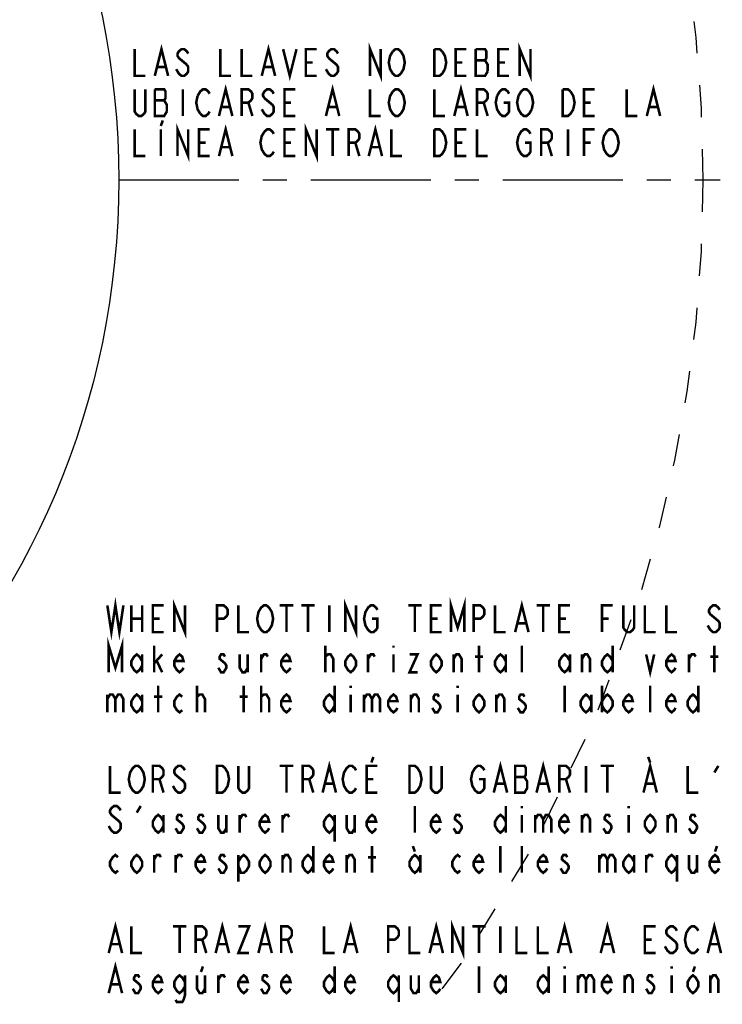
# Model space of a CAD drawing. Extents: x 1.4 to 24.3, y 1.6 to 21.1.
# Drawn here: x 15.6 to 19.7, y 5 to 10.8 of the extents above; entities that cross this region are included whole.
import ezdxf

# ---------------------------------------------------------------- set-up
doc = ezdxf.new("R2010")
doc.units = 0
doc.header["$LTSCALE"] = 1.87
doc.linetypes.add('CENTER', pattern=[0.6, 0.375, -0.075, 0.075, -0.075])
doc.linetypes.add('HIDDEN', pattern=[0.2, 0.1, -0.1])
doc.layers.get('0').update_dxf_attribs({"linetype": 'CONTINUOUS'})
for name, color, linetype in [('___SYMBOL', 7, 'CONTINUOUS'), ('DEFAULT_1', 7, 'CENTER'), ('DEFAULT_2', 8, 'HIDDEN')]:
    doc.layers.add(name, color=color, linetype=linetype)

# ---------------------------------------------------------------- blocks, each defined once
blk = doc.blocks.new('SYMBOL_12_BL1', base_point=(20.168, 6.0602))
at = {"layer": '___SYMBOL', "color": 2, "linetype": 'CONTINUOUS', "const_width": 0.015}
for points in [[(16.082, 7.3363), (16.1055, 7.18), (16.1289, 7.3363), (16.1523, 7.18), (16.1758, 7.3363)], [(16.4727, 7.18), (16.4727, 7.3363), (16.5352, 7.18), (16.5352, 7.3363)], [(17.4727, 7.18), (17.4727, 7.3363), (17.5352, 7.18), (17.5352, 7.3363)], [(18.0898, 7.18), (18.0898, 7.3363), (18.1289, 7.2061), (18.168, 7.3363), (18.168, 7.18)], [(18.4648, 7.18), (18.5039, 7.3363), (18.543, 7.18)], [(16.2227, 7.3363), (16.2227, 7.18)], [(16.2852, 7.3363), (16.2852, 7.18)], [(16.4102, 7.18), (16.3477, 7.18), (16.3477, 7.3363), (16.4102, 7.3363)], [(16.7227, 7.18), (16.7227, 7.3363), (16.7617, 7.3363), (16.7773, 7.3233), (16.7852, 7.3102), (16.7852, 7.2842), (16.7773, 7.2712), (16.7617, 7.2582), (16.7227, 7.2582)], [(16.8477, 7.3363), (16.8477, 7.18), (16.9102, 7.18)], [(17.0352, 7.2061), (17.0273, 7.1931), (17.0117, 7.18), (16.9961, 7.18), (16.9805, 7.1931), (16.9727, 7.2061), (16.9648, 7.2191), (16.957, 7.2582), (16.9648, 7.2972), (16.9727, 7.3102), (16.9805, 7.3233), (16.9961, 7.3363), (17.0117, 7.3363), (17.0273, 7.3233), (17.0352, 7.3102), (17.043, 7.2972), (17.0508, 7.2582), (17.043, 7.2191), (17.0352, 7.2061)], [(17.0898, 7.3363), (17.168, 7.3363)], [(17.1289, 7.3363), (17.1289, 7.18)], [(17.2148, 7.3363), (17.293, 7.3363)], [(17.2539, 7.3363), (17.2539, 7.18)], [(17.3789, 7.3363), (17.3789, 7.18)], [(17.6289, 7.2582), (17.6602, 7.2582), (17.6602, 7.2061), (17.6523, 7.1931), (17.6367, 7.18), (17.6211, 7.18), (17.6055, 7.1931), (17.5977, 7.2061), (17.5898, 7.2191), (17.582, 7.2582), (17.5898, 7.2972), (17.5977, 7.3102), (17.6055, 7.3233), (17.6211, 7.3363), (17.6367, 7.3363), (17.6523, 7.3233), (17.6602, 7.3102)], [(17.8398, 7.3363), (17.918, 7.3363)], [(17.8789, 7.3363), (17.8789, 7.18)], [(18.0352, 7.18), (17.9727, 7.18), (17.9727, 7.3363), (18.0352, 7.3363)], [(18.2227, 7.18), (18.2227, 7.3363), (18.2617, 7.3363), (18.2773, 7.3233), (18.2852, 7.3102), (18.2852, 7.2842), (18.2773, 7.2712), (18.2617, 7.2582), (18.2227, 7.2582)], [(18.3477, 7.3363), (18.3477, 7.18), (18.4102, 7.18)], [(18.5898, 7.3363), (18.668, 7.3363)], [(18.6289, 7.3363), (18.6289, 7.18)], [(18.7852, 7.18), (18.7227, 7.18), (18.7227, 7.3363), (18.7852, 7.3363)], [(18.9727, 7.18), (18.9727, 7.3363), (19.0352, 7.3363)], [(19.1602, 7.3363), (19.1602, 7.2061), (19.1523, 7.1931), (19.1367, 7.18), (19.1211, 7.18), (19.1055, 7.1931), (19.0977, 7.2061), (19.0977, 7.3363)], [(19.2227, 7.3363), (19.2227, 7.18), (19.2852, 7.18)], [(19.3477, 7.3363), (19.3477, 7.18), (19.4102, 7.18)], [(19.6602, 7.3102), (19.6523, 7.3233), (19.6367, 7.3363), (19.6211, 7.3363), (19.6055, 7.3233), (19.5977, 7.3102), (19.5977, 7.2972), (19.6055, 7.2842), (19.6211, 7.2712), (19.6367, 7.2582), (19.6523, 7.2451), (19.6602, 7.2321), (19.6602, 7.2061), (19.6523, 7.1931), (19.6367, 7.18), (19.6211, 7.18), (19.6055, 7.1931), (19.5977, 7.2061), (19.5898, 7.2191)], [(16.2227, 7.2582), (16.2852, 7.2582)], [(16.3477, 7.2582), (16.3867, 7.2582)], [(17.9727, 7.2582), (18.0117, 7.2582)], [(18.7227, 7.2582), (18.7617, 7.2582)], [(18.9727, 7.2582), (19.0117, 7.2582)], [(18.4805, 7.2321), (18.5273, 7.2321)], [(16.0898, 6.9457), (16.0898, 7.1019), (16.1289, 6.9717), (16.168, 7.1019), (16.168, 6.9457)], [(16.3555, 6.9457), (16.3555, 7.1019)], [(17.3555, 6.9457), (17.3555, 7.1019)], [(17.7539, 7.1019), (17.7539, 7.0889)], [(18.2539, 6.9457), (18.2539, 7.1019)], [(18.5039, 6.9457), (18.5039, 7.1019)], [(19.0352, 7.1019), (19.0352, 6.9457)], [(19.6289, 6.9457), (19.6289, 7.1019)], [(16.2852, 6.9847), (16.2695, 6.9587), (16.2539, 6.9457), (16.2383, 6.9587), (16.2227, 6.9847), (16.2227, 7.0108), (16.2383, 7.0368), (16.2539, 7.0498), (16.2695, 7.0368), (16.2852, 7.0108)], [(16.2852, 7.0498), (16.2852, 6.9457)], [(16.3555, 6.9977), (16.4023, 7.0498)], [(16.3711, 7.0108), (16.4023, 6.9457)], [(16.5273, 6.9717), (16.5195, 6.9587), (16.5039, 6.9457), (16.4883, 6.9587), (16.4727, 6.9847), (16.4727, 7.0108), (16.4883, 7.0368), (16.5039, 7.0498), (16.5195, 7.0368), (16.5273, 7.0108), (16.4727, 7.0108)], [(16.7695, 7.0368), (16.7617, 7.0498), (16.7461, 7.0498), (16.7383, 7.0368), (16.7383, 7.0238), (16.7539, 7.0108), (16.7695, 6.9977), (16.7773, 6.9847), (16.7773, 6.9717), (16.7695, 6.9587), (16.7617, 6.9457), (16.7461, 6.9457), (16.7383, 6.9587), (16.7305, 6.9717)], [(16.8555, 7.0498), (16.8555, 6.9717), (16.8711, 6.9457), (16.8867, 6.9457), (16.9023, 6.9717)], [(16.9023, 7.0498), (16.9023, 6.9457)], [(16.9805, 6.9457), (16.9805, 7.0498)], [(16.9805, 7.0238), (16.9961, 7.0498), (17.0117, 7.0498), (17.0195, 7.0368)], [(17.1523, 6.9717), (17.1445, 6.9587), (17.1289, 6.9457), (17.1133, 6.9587), (17.0977, 6.9847), (17.0977, 7.0108), (17.1133, 7.0368), (17.1289, 7.0498), (17.1445, 7.0368), (17.1523, 7.0108), (17.0977, 7.0108)], [(17.3555, 7.0238), (17.3555, 7.0368), (17.3711, 7.0498), (17.3789, 7.0498), (17.3867, 7.0498), (17.4023, 7.0238), (17.4023, 6.9457)], [(17.5352, 6.9847), (17.5195, 6.9587), (17.5039, 6.9457), (17.4883, 6.9587), (17.4727, 6.9847), (17.4727, 7.0108), (17.4883, 7.0368), (17.5039, 7.0498), (17.5195, 7.0368), (17.5352, 7.0108), (17.5352, 6.9847)], [(17.6055, 6.9457), (17.6055, 7.0498)], [(17.6055, 7.0238), (17.6211, 7.0498), (17.6367, 7.0498), (17.6445, 7.0368)], [(17.7539, 7.0498), (17.7539, 6.9457)], [(17.8477, 7.0498), (17.8945, 7.0498), (17.8477, 6.9457), (17.8945, 6.9457)], [(18.0352, 6.9847), (18.0195, 6.9587), (18.0039, 6.9457), (17.9883, 6.9587), (17.9727, 6.9847), (17.9727, 7.0108), (17.9883, 7.0368), (18.0039, 7.0498), (18.0195, 7.0368), (18.0352, 7.0108), (18.0352, 6.9847)], [(18.1055, 6.9457), (18.1055, 7.0498)], [(18.1055, 7.0238), (18.1211, 7.0498), (18.1367, 7.0498), (18.1523, 7.0238), (18.1523, 6.9457)], [(18.2305, 7.0368), (18.2773, 7.0368)], [(18.4102, 6.9847), (18.3945, 6.9587), (18.3789, 6.9457), (18.3633, 6.9587), (18.3477, 6.9847), (18.3477, 7.0108), (18.3633, 7.0368), (18.3789, 7.0498), (18.3945, 7.0368), (18.4102, 7.0108)], [(18.4102, 7.0498), (18.4102, 6.9457)], [(18.7852, 6.9847), (18.7695, 6.9587), (18.7539, 6.9457), (18.7383, 6.9587), (18.7227, 6.9847), (18.7227, 7.0108), (18.7383, 7.0368), (18.7539, 7.0498), (18.7695, 7.0368), (18.7852, 7.0108)], [(18.7852, 7.0498), (18.7852, 6.9457)], [(18.8555, 6.9457), (18.8555, 7.0498)], [(18.8555, 7.0238), (18.8711, 7.0498), (18.8867, 7.0498), (18.9023, 7.0238), (18.9023, 6.9457)], [(19.0352, 6.9847), (19.0195, 6.9587), (19.0039, 6.9457), (18.9883, 6.9587), (18.9727, 6.9847), (18.9727, 7.0108), (18.9883, 7.0368), (19.0039, 7.0498), (19.0195, 7.0368), (19.0352, 7.0108)], [(19.2305, 7.0498), (19.2539, 6.9457), (19.2773, 7.0498)], [(19.4023, 6.9717), (19.3945, 6.9587), (19.3789, 6.9457), (19.3633, 6.9587), (19.3477, 6.9847), (19.3477, 7.0108), (19.3633, 7.0368), (19.3789, 7.0498), (19.3945, 7.0368), (19.4023, 7.0108), (19.3477, 7.0108)], [(19.4805, 6.9457), (19.4805, 7.0498)], [(19.4805, 7.0238), (19.4961, 7.0498), (19.5117, 7.0498), (19.5195, 7.0368)], [(19.6055, 7.0368), (19.6523, 7.0368)], [(16.3789, 6.7113), (16.3789, 6.8675)], [(16.6055, 6.7113), (16.6055, 6.8675)], [(16.8789, 6.7113), (16.8789, 6.8675)], [(16.9805, 6.7113), (16.9805, 6.8675)], [(17.4102, 6.8675), (17.4102, 6.7113)], [(17.5039, 6.8675), (17.5039, 6.8545)], [(18.1289, 6.8675), (18.1289, 6.8545)], [(18.7539, 6.7113), (18.7539, 6.8675)], [(18.9727, 6.8675), (18.9727, 6.7113)], [(19.2539, 6.7113), (19.2539, 6.8675)], [(19.5352, 6.8675), (19.5352, 6.7113)], [(16.082, 6.8155), (16.082, 6.7113)], [(16.082, 6.7894), (16.0977, 6.8155), (16.1133, 6.8155), (16.1289, 6.7894), (16.1289, 6.7113)], [(16.1289, 6.7894), (16.1445, 6.8155), (16.1602, 6.8155), (16.1758, 6.7894), (16.1758, 6.7113)], [(16.2852, 6.7504), (16.2695, 6.7243), (16.2539, 6.7113), (16.2383, 6.7243), (16.2227, 6.7504), (16.2227, 6.7764), (16.2383, 6.8024), (16.2539, 6.8155), (16.2695, 6.8024), (16.2852, 6.7764)], [(16.2852, 6.8155), (16.2852, 6.7113)], [(16.3555, 6.8024), (16.4023, 6.8024)], [(16.5195, 6.7243), (16.5039, 6.7113), (16.4883, 6.7243), (16.4727, 6.7504), (16.4727, 6.7764), (16.4883, 6.8024), (16.5039, 6.8155), (16.5195, 6.8024)], [(16.6055, 6.7894), (16.6055, 6.8024), (16.6211, 6.8155), (16.6289, 6.8155), (16.6367, 6.8155), (16.6523, 6.7894), (16.6523, 6.7113)], [(16.8555, 6.8024), (16.9023, 6.8024)], [(16.9805, 6.7894), (16.9805, 6.8024), (16.9961, 6.8155), (17.0039, 6.8155), (17.0117, 6.8155), (17.0273, 6.7894), (17.0273, 6.7113)], [(17.1523, 6.7373), (17.1445, 6.7243), (17.1289, 6.7113), (17.1133, 6.7243), (17.0977, 6.7504), (17.0977, 6.7764), (17.1133, 6.8024), (17.1289, 6.8155), (17.1445, 6.8024), (17.1523, 6.7764), (17.0977, 6.7764)], [(17.4102, 6.7504), (17.3945, 6.7243), (17.3789, 6.7113), (17.3633, 6.7243), (17.3477, 6.7504), (17.3477, 6.7764), (17.3633, 6.8024), (17.3789, 6.8155), (17.3945, 6.8024), (17.4102, 6.7764)], [(17.5039, 6.8155), (17.5039, 6.7113)], [(17.582, 6.8155), (17.582, 6.7113)], [(17.582, 6.7894), (17.5977, 6.8155), (17.6133, 6.8155), (17.6289, 6.7894), (17.6289, 6.7113)], [(17.6289, 6.7894), (17.6445, 6.8155), (17.6602, 6.8155), (17.6758, 6.7894), (17.6758, 6.7113)], [(17.7773, 6.7373), (17.7695, 6.7243), (17.7539, 6.7113), (17.7383, 6.7243), (17.7227, 6.7504), (17.7227, 6.7764), (17.7383, 6.8024), (17.7539, 6.8155), (17.7695, 6.8024), (17.7773, 6.7764), (17.7227, 6.7764)], [(17.8555, 6.7113), (17.8555, 6.8155)], [(17.8555, 6.7894), (17.8711, 6.8155), (17.8867, 6.8155), (17.9023, 6.7894), (17.9023, 6.7113)], [(18.0195, 6.8024), (18.0117, 6.8155), (17.9961, 6.8155), (17.9883, 6.8024), (17.9883, 6.7894), (18.0039, 6.7764), (18.0195, 6.7634), (18.0273, 6.7504), (18.0273, 6.7373), (18.0195, 6.7243), (18.0117, 6.7113), (17.9961, 6.7113), (17.9883, 6.7243), (17.9805, 6.7373)], [(18.1289, 6.8155), (18.1289, 6.7113)], [(18.2852, 6.7504), (18.2695, 6.7243), (18.2539, 6.7113), (18.2383, 6.7243), (18.2227, 6.7504), (18.2227, 6.7764), (18.2383, 6.8024), (18.2539, 6.8155), (18.2695, 6.8024), (18.2852, 6.7764), (18.2852, 6.7504)], [(18.3555, 6.7113), (18.3555, 6.8155)], [(18.3555, 6.7894), (18.3711, 6.8155), (18.3867, 6.8155), (18.4023, 6.7894), (18.4023, 6.7113)], [(18.5195, 6.8024), (18.5117, 6.8155), (18.4961, 6.8155), (18.4883, 6.8024), (18.4883, 6.7894), (18.5039, 6.7764), (18.5195, 6.7634), (18.5273, 6.7504), (18.5273, 6.7373), (18.5195, 6.7243), (18.5117, 6.7113), (18.4961, 6.7113), (18.4883, 6.7243), (18.4805, 6.7373)], [(18.9102, 6.7504), (18.8945, 6.7243), (18.8789, 6.7113), (18.8633, 6.7243), (18.8477, 6.7504), (18.8477, 6.7764), (18.8633, 6.8024), (18.8789, 6.8155), (18.8945, 6.8024), (18.9102, 6.7764)], [(18.9102, 6.8155), (18.9102, 6.7113)], [(18.9727, 6.7764), (18.9883, 6.8024), (19.0039, 6.8155), (19.0195, 6.8024), (19.0352, 6.7764), (19.0352, 6.7504), (19.0195, 6.7243), (19.0039, 6.7113), (18.9883, 6.7243), (18.9727, 6.7504)], [(19.1523, 6.7373), (19.1445, 6.7243), (19.1289, 6.7113), (19.1133, 6.7243), (19.0977, 6.7504), (19.0977, 6.7764), (19.1133, 6.8024), (19.1289, 6.8155), (19.1445, 6.8024), (19.1523, 6.7764), (19.0977, 6.7764)], [(19.4023, 6.7373), (19.3945, 6.7243), (19.3789, 6.7113), (19.3633, 6.7243), (19.3477, 6.7504), (19.3477, 6.7764), (19.3633, 6.8024), (19.3789, 6.8155), (19.3945, 6.8024), (19.4023, 6.7764), (19.3477, 6.7764)], [(19.5352, 6.7504), (19.5195, 6.7243), (19.5039, 6.7113), (19.4883, 6.7243), (19.4727, 6.7504), (19.4727, 6.7764), (19.4883, 6.8024), (19.5039, 6.8155), (19.5195, 6.8024), (19.5352, 6.7764)], [(17.6367, 6.4509), (17.625, 6.4183)], [(19.2422, 6.4509), (19.2539, 6.4183)], [(16.0977, 6.3988), (16.0977, 6.2425), (16.1602, 6.2425)], [(16.2852, 6.2686), (16.2773, 6.2556), (16.2617, 6.2425), (16.2461, 6.2425), (16.2305, 6.2556), (16.2227, 6.2686), (16.2148, 6.2816), (16.207, 6.3207), (16.2148, 6.3597), (16.2227, 6.3727), (16.2305, 6.3858), (16.2461, 6.3988), (16.2617, 6.3988), (16.2773, 6.3858), (16.2852, 6.3727), (16.293, 6.3597), (16.3008, 6.3207), (16.293, 6.2816), (16.2852, 6.2686)], [(16.3477, 6.2425), (16.3477, 6.3988), (16.3867, 6.3988), (16.4023, 6.3858), (16.4102, 6.3727), (16.4102, 6.3467), (16.4023, 6.3337), (16.3867, 6.3207), (16.3477, 6.3207)], [(16.5352, 6.3727), (16.5273, 6.3858), (16.5117, 6.3988), (16.4961, 6.3988), (16.4805, 6.3858), (16.4727, 6.3727), (16.4727, 6.3597), (16.4805, 6.3467), (16.4961, 6.3337), (16.5117, 6.3207), (16.5273, 6.3076), (16.5352, 6.2946), (16.5352, 6.2686), (16.5273, 6.2556), (16.5117, 6.2425), (16.4961, 6.2425), (16.4805, 6.2556), (16.4727, 6.2686), (16.4648, 6.2816)], [(16.7227, 6.3988), (16.7539, 6.3988), (16.7695, 6.3858), (16.7773, 6.3727), (16.7852, 6.3597), (16.793, 6.3207), (16.7852, 6.2816), (16.7773, 6.2686), (16.7695, 6.2556), (16.7539, 6.2425), (16.7227, 6.2425), (16.7227, 6.3988)], [(16.9102, 6.3988), (16.9102, 6.2686), (16.9023, 6.2556), (16.8867, 6.2425), (16.8711, 6.2425), (16.8555, 6.2556), (16.8477, 6.2686), (16.8477, 6.3988)], [(17.0898, 6.3988), (17.168, 6.3988)], [(17.1289, 6.3988), (17.1289, 6.2425)], [(17.2227, 6.2425), (17.2227, 6.3988), (17.2617, 6.3988), (17.2773, 6.3858), (17.2852, 6.3727), (17.2852, 6.3467), (17.2773, 6.3337), (17.2617, 6.3207), (17.2227, 6.3207)], [(17.3398, 6.2425), (17.3789, 6.3988), (17.418, 6.2425)], [(17.5352, 6.2686), (17.5273, 6.2556), (17.5117, 6.2425), (17.4961, 6.2425), (17.4805, 6.2556), (17.4727, 6.2686), (17.4648, 6.2816), (17.457, 6.3207), (17.4648, 6.3597), (17.4727, 6.3727), (17.4805, 6.3858), (17.4961, 6.3988), (17.5117, 6.3988), (17.5273, 6.3858), (17.5352, 6.3727)], [(17.6602, 6.2425), (17.5977, 6.2425), (17.5977, 6.3988), (17.6602, 6.3988)], [(17.8477, 6.3988), (17.8789, 6.3988), (17.8945, 6.3858), (17.9023, 6.3727), (17.9102, 6.3597), (17.918, 6.3207), (17.9102, 6.2816), (17.9023, 6.2686), (17.8945, 6.2556), (17.8789, 6.2425), (17.8477, 6.2425), (17.8477, 6.3988)], [(18.0352, 6.3988), (18.0352, 6.2686), (18.0273, 6.2556), (18.0117, 6.2425), (17.9961, 6.2425), (17.9805, 6.2556), (17.9727, 6.2686), (17.9727, 6.3988)], [(18.2539, 6.3207), (18.2852, 6.3207), (18.2852, 6.2686), (18.2773, 6.2556), (18.2617, 6.2425), (18.2461, 6.2425), (18.2305, 6.2556), (18.2227, 6.2686), (18.2148, 6.2816), (18.207, 6.3207), (18.2148, 6.3597), (18.2227, 6.3727), (18.2305, 6.3858), (18.2461, 6.3988), (18.2617, 6.3988), (18.2773, 6.3858), (18.2852, 6.3727)], [(18.3398, 6.2425), (18.3789, 6.3988), (18.418, 6.2425)], [(18.4648, 6.3988), (18.4648, 6.2425), (18.5195, 6.2425), (18.5273, 6.2556), (18.5352, 6.2686), (18.5352, 6.3076), (18.5273, 6.3207), (18.5195, 6.3337), (18.5273, 6.3467), (18.5273, 6.3858), (18.5195, 6.3988), (18.4648, 6.3988)], [(18.5898, 6.2425), (18.6289, 6.3988), (18.668, 6.2425)], [(18.7227, 6.2425), (18.7227, 6.3988), (18.7617, 6.3988), (18.7773, 6.3858), (18.7852, 6.3727), (18.7852, 6.3467), (18.7773, 6.3337), (18.7617, 6.3207), (18.7227, 6.3207)], [(18.8789, 6.3988), (18.8789, 6.2425)], [(18.9648, 6.3988), (19.043, 6.3988)], [(19.0039, 6.3988), (19.0039, 6.2425)], [(19.2148, 6.2425), (19.2539, 6.3988), (19.293, 6.2425)], [(19.4727, 6.3988), (19.4727, 6.2425), (19.5352, 6.2425)], [(19.6289, 6.3597), (19.6523, 6.3988)], [(16.3867, 6.3207), (16.4102, 6.2425)], [(17.2617, 6.3207), (17.2852, 6.2425)], [(17.5977, 6.3207), (17.6367, 6.3207)], [(18.4648, 6.3337), (18.5195, 6.3337)], [(18.7617, 6.3207), (18.7852, 6.2425)], [(17.3555, 6.2946), (17.4023, 6.2946)], [(18.3555, 6.2946), (18.4023, 6.2946)], [(18.6055, 6.2946), (18.6523, 6.2946)], [(19.2305, 6.2946), (19.2773, 6.2946)], [(16.1602, 6.1384), (16.1523, 6.1514), (16.1367, 6.1644), (16.1211, 6.1644), (16.1055, 6.1514), (16.0977, 6.1384), (16.0977, 6.1254), (16.1055, 6.1123), (16.1211, 6.0993), (16.1367, 6.0863), (16.1523, 6.0733), (16.1602, 6.0602), (16.1602, 6.0342), (16.1523, 6.0212), (16.1367, 6.0082), (16.1211, 6.0082), (16.1055, 6.0212), (16.0977, 6.0342), (16.0898, 6.0472)], [(16.2539, 6.1254), (16.2773, 6.1644)], [(17.8789, 6.0082), (17.8789, 6.1644)], [(18.4102, 6.1644), (18.4102, 6.0082)], [(18.5039, 6.1644), (18.5039, 6.1514)], [(19.1289, 6.1644), (19.1289, 6.1514)], [(16.4102, 6.0472), (16.3945, 6.0212), (16.3789, 6.0082), (16.3633, 6.0212), (16.3477, 6.0472), (16.3477, 6.0733), (16.3633, 6.0993), (16.3789, 6.1123), (16.3945, 6.0993), (16.4102, 6.0733)], [(16.4102, 6.1123), (16.4102, 6.0082)], [(16.5195, 6.0993), (16.5117, 6.1123), (16.4961, 6.1123), (16.4883, 6.0993), (16.4883, 6.0863), (16.5039, 6.0733), (16.5195, 6.0602), (16.5273, 6.0472), (16.5273, 6.0342), (16.5195, 6.0212), (16.5117, 6.0082), (16.4961, 6.0082), (16.4883, 6.0212), (16.4805, 6.0342)], [(16.6445, 6.0993), (16.6367, 6.1123), (16.6211, 6.1123), (16.6133, 6.0993), (16.6133, 6.0863), (16.6289, 6.0733), (16.6445, 6.0602), (16.6523, 6.0472), (16.6523, 6.0342), (16.6445, 6.0212), (16.6367, 6.0082), (16.6211, 6.0082), (16.6133, 6.0212), (16.6055, 6.0342)], [(16.7305, 6.1123), (16.7305, 6.0342), (16.7461, 6.0082), (16.7617, 6.0082), (16.7773, 6.0342)], [(16.7773, 6.1123), (16.7773, 6.0082)], [(16.8555, 6.0082), (16.8555, 6.1123)], [(16.8555, 6.0863), (16.8711, 6.1123), (16.8867, 6.1123), (16.8945, 6.0993)], [(17.0273, 6.0342), (17.0195, 6.0212), (17.0039, 6.0082), (16.9883, 6.0212), (16.9727, 6.0472), (16.9727, 6.0733), (16.9883, 6.0993), (17.0039, 6.1123), (17.0195, 6.0993), (17.0273, 6.0733), (16.9727, 6.0733)], [(17.1055, 6.0082), (17.1055, 6.1123)], [(17.1055, 6.0863), (17.1211, 6.1123), (17.1367, 6.1123), (17.1445, 6.0993)], [(17.4102, 6.0472), (17.3945, 6.0212), (17.3789, 6.0082), (17.3633, 6.0212), (17.3477, 6.0472), (17.3477, 6.0733), (17.3633, 6.0993), (17.3789, 6.1123), (17.3945, 6.0993), (17.4102, 6.0733)], [(17.4102, 6.1123), (17.4102, 5.9561)], [(17.4805, 6.1123), (17.4805, 6.0342), (17.4961, 6.0082), (17.5117, 6.0082), (17.5273, 6.0342)], [(17.5273, 6.1123), (17.5273, 6.0082)], [(17.6523, 6.0342), (17.6445, 6.0212), (17.6289, 6.0082), (17.6133, 6.0212), (17.5977, 6.0472), (17.5977, 6.0733), (17.6133, 6.0993), (17.6289, 6.1123), (17.6445, 6.0993), (17.6523, 6.0733), (17.5977, 6.0733)], [(18.0273, 6.0342), (18.0195, 6.0212), (18.0039, 6.0082), (17.9883, 6.0212), (17.9727, 6.0472), (17.9727, 6.0733), (17.9883, 6.0993), (18.0039, 6.1123), (18.0195, 6.0993), (18.0273, 6.0733), (17.9727, 6.0733)], [(18.1445, 6.0993), (18.1367, 6.1123), (18.1211, 6.1123), (18.1133, 6.0993), (18.1133, 6.0863), (18.1289, 6.0733), (18.1445, 6.0602), (18.1523, 6.0472), (18.1523, 6.0342), (18.1445, 6.0212), (18.1367, 6.0082), (18.1211, 6.0082), (18.1133, 6.0212), (18.1055, 6.0342)], [(18.4102, 6.0472), (18.3945, 6.0212), (18.3789, 6.0082), (18.3633, 6.0212), (18.3477, 6.0472), (18.3477, 6.0733), (18.3633, 6.0993), (18.3789, 6.1123), (18.3945, 6.0993), (18.4102, 6.0733)], [(18.5039, 6.1123), (18.5039, 6.0082)], [(18.582, 6.1123), (18.582, 6.0082)], [(18.582, 6.0863), (18.5977, 6.1123), (18.6133, 6.1123), (18.6289, 6.0863), (18.6289, 6.0082)], [(18.6289, 6.0863), (18.6445, 6.1123), (18.6602, 6.1123), (18.6758, 6.0863), (18.6758, 6.0082)], [(18.7773, 6.0342), (18.7695, 6.0212), (18.7539, 6.0082), (18.7383, 6.0212), (18.7227, 6.0472), (18.7227, 6.0733), (18.7383, 6.0993), (18.7539, 6.1123), (18.7695, 6.0993), (18.7773, 6.0733), (18.7227, 6.0733)], [(18.8555, 6.0082), (18.8555, 6.1123)], [(18.8555, 6.0863), (18.8711, 6.1123), (18.8867, 6.1123), (18.9023, 6.0863), (18.9023, 6.0082)], [(19.0195, 6.0993), (19.0117, 6.1123), (18.9961, 6.1123), (18.9883, 6.0993), (18.9883, 6.0863), (19.0039, 6.0733), (19.0195, 6.0602), (19.0273, 6.0472), (19.0273, 6.0342), (19.0195, 6.0212), (19.0117, 6.0082), (18.9961, 6.0082), (18.9883, 6.0212), (18.9805, 6.0342)], [(19.1289, 6.1123), (19.1289, 6.0082)], [(19.2852, 6.0472), (19.2695, 6.0212), (19.2539, 6.0082), (19.2383, 6.0212), (19.2227, 6.0472), (19.2227, 6.0733), (19.2383, 6.0993), (19.2539, 6.1123), (19.2695, 6.0993), (19.2852, 6.0733), (19.2852, 6.0472)], [(19.3555, 6.0082), (19.3555, 6.1123)], [(19.3555, 6.0863), (19.3711, 6.1123), (19.3867, 6.1123), (19.4023, 6.0863), (19.4023, 6.0082)], [(19.5195, 6.0993), (19.5117, 6.1123), (19.4961, 6.1123), (19.4883, 6.0993), (19.4883, 6.0863), (19.5039, 6.0733), (19.5195, 6.0602), (19.5273, 6.0472), (19.5273, 6.0342), (19.5195, 6.0212), (19.5117, 6.0082), (19.4961, 6.0082), (19.4883, 6.0212), (19.4805, 6.0342)], [(17.2852, 5.93), (17.2852, 5.7738)], [(17.6289, 5.7738), (17.6289, 5.93)], [(17.8672, 5.93), (17.8789, 5.8975)], [(18.3789, 5.7738), (18.3789, 5.93)], [(18.5039, 5.7738), (18.5039, 5.93)], [(19.6445, 5.93), (19.6328, 5.8975)], [(16.1445, 5.7868), (16.1289, 5.7738), (16.1133, 5.7868), (16.0977, 5.8129), (16.0977, 5.8389), (16.1133, 5.8649), (16.1289, 5.878), (16.1445, 5.8649)], [(16.2852, 5.8129), (16.2695, 5.7868), (16.2539, 5.7738), (16.2383, 5.7868), (16.2227, 5.8129), (16.2227, 5.8389), (16.2383, 5.8649), (16.2539, 5.878), (16.2695, 5.8649), (16.2852, 5.8389), (16.2852, 5.8129)], [(16.3555, 5.7738), (16.3555, 5.878)], [(16.3555, 5.8519), (16.3711, 5.878), (16.3867, 5.878), (16.3945, 5.8649)], [(16.4805, 5.7738), (16.4805, 5.878)], [(16.4805, 5.8519), (16.4961, 5.878), (16.5117, 5.878), (16.5195, 5.8649)], [(16.6523, 5.7998), (16.6445, 5.7868), (16.6289, 5.7738), (16.6133, 5.7868), (16.5977, 5.8129), (16.5977, 5.8389), (16.6133, 5.8649), (16.6289, 5.878), (16.6445, 5.8649), (16.6523, 5.8389), (16.5977, 5.8389)], [(16.7695, 5.8649), (16.7617, 5.878), (16.7461, 5.878), (16.7383, 5.8649), (16.7383, 5.8519), (16.7539, 5.8389), (16.7695, 5.8259), (16.7773, 5.8129), (16.7773, 5.7998), (16.7695, 5.7868), (16.7617, 5.7738), (16.7461, 5.7738), (16.7383, 5.7868), (16.7305, 5.7998)], [(16.8477, 5.8389), (16.8633, 5.8649), (16.8789, 5.878), (16.8945, 5.8649), (16.9102, 5.8389), (16.9102, 5.8129), (16.8945, 5.7868), (16.8789, 5.7738), (16.8633, 5.7738), (16.8477, 5.8129)], [(16.8477, 5.878), (16.8477, 5.7217)], [(17.0352, 5.8129), (17.0195, 5.7868), (17.0039, 5.7738), (16.9883, 5.7868), (16.9727, 5.8129), (16.9727, 5.8389), (16.9883, 5.8649), (17.0039, 5.878), (17.0195, 5.8649), (17.0352, 5.8389), (17.0352, 5.8129)], [(17.1055, 5.7738), (17.1055, 5.878)], [(17.1055, 5.8519), (17.1211, 5.878), (17.1367, 5.878), (17.1523, 5.8519), (17.1523, 5.7738)], [(17.2852, 5.8129), (17.2695, 5.7868), (17.2539, 5.7738), (17.2383, 5.7868), (17.2227, 5.8129), (17.2227, 5.8389), (17.2383, 5.8649), (17.2539, 5.878), (17.2695, 5.8649), (17.2852, 5.8389)], [(17.4023, 5.7998), (17.3945, 5.7868), (17.3789, 5.7738), (17.3633, 5.7868), (17.3477, 5.8129), (17.3477, 5.8389), (17.3633, 5.8649), (17.3789, 5.878), (17.3945, 5.8649), (17.4023, 5.8389), (17.3477, 5.8389)], [(17.4805, 5.7738), (17.4805, 5.878)], [(17.4805, 5.8519), (17.4961, 5.878), (17.5117, 5.878), (17.5273, 5.8519), (17.5273, 5.7738)], [(17.6055, 5.8649), (17.6523, 5.8649)], [(17.9102, 5.8129), (17.8945, 5.7868), (17.8789, 5.7738), (17.8633, 5.7868), (17.8477, 5.8129), (17.8477, 5.8389), (17.8633, 5.8649), (17.8789, 5.878), (17.8945, 5.8649), (17.9102, 5.8389)], [(17.9102, 5.878), (17.9102, 5.7738)], [(18.1445, 5.7868), (18.1289, 5.7738), (18.1133, 5.7868), (18.0977, 5.8129), (18.0977, 5.8389), (18.1133, 5.8649), (18.1289, 5.878), (18.1445, 5.8649)], [(18.2773, 5.7998), (18.2695, 5.7868), (18.2539, 5.7738), (18.2383, 5.7868), (18.2227, 5.8129), (18.2227, 5.8389), (18.2383, 5.8649), (18.2539, 5.878), (18.2695, 5.8649), (18.2773, 5.8389), (18.2227, 5.8389)], [(18.6523, 5.7998), (18.6445, 5.7868), (18.6289, 5.7738), (18.6133, 5.7868), (18.5977, 5.8129), (18.5977, 5.8389), (18.6133, 5.8649), (18.6289, 5.878), (18.6445, 5.8649), (18.6523, 5.8389), (18.5977, 5.8389)], [(18.7695, 5.8649), (18.7617, 5.878), (18.7461, 5.878), (18.7383, 5.8649), (18.7383, 5.8519), (18.7539, 5.8389), (18.7695, 5.8259), (18.7773, 5.8129), (18.7773, 5.7998), (18.7695, 5.7868), (18.7617, 5.7738), (18.7461, 5.7738), (18.7383, 5.7868), (18.7305, 5.7998)], [(18.957, 5.878), (18.957, 5.7738)], [(18.957, 5.8519), (18.9727, 5.878), (18.9883, 5.878), (19.0039, 5.8519), (19.0039, 5.7738)], [(19.0039, 5.8519), (19.0195, 5.878), (19.0352, 5.878), (19.0508, 5.8519), (19.0508, 5.7738)], [(19.1602, 5.8129), (19.1445, 5.7868), (19.1289, 5.7738), (19.1133, 5.7868), (19.0977, 5.8129), (19.0977, 5.8389), (19.1133, 5.8649), (19.1289, 5.878), (19.1445, 5.8649), (19.1602, 5.8389)], [(19.1602, 5.878), (19.1602, 5.7738)], [(19.2305, 5.7738), (19.2305, 5.878)], [(19.2305, 5.8519), (19.2461, 5.878), (19.2617, 5.878), (19.2695, 5.8649)], [(19.4102, 5.8129), (19.3945, 5.7868), (19.3789, 5.7738), (19.3633, 5.7868), (19.3477, 5.8129), (19.3477, 5.8389), (19.3633, 5.8649), (19.3789, 5.878), (19.3945, 5.8649), (19.4102, 5.8389)], [(19.4102, 5.878), (19.4102, 5.7217)], [(19.4805, 5.878), (19.4805, 5.7998), (19.4961, 5.7738), (19.5117, 5.7738), (19.5273, 5.7998)], [(19.5273, 5.878), (19.5273, 5.7738)], [(19.6563, 5.7998), (19.6484, 5.7868), (19.6328, 5.7738), (19.6172, 5.7868), (19.6016, 5.8129), (19.6016, 5.8389), (19.6172, 5.8649), (19.6328, 5.878), (19.6484, 5.8649), (19.6563, 5.8389), (19.6016, 5.8389)], [(16.0898, 5.305), (16.1289, 5.4613), (16.168, 5.305)], [(16.2227, 5.4613), (16.2227, 5.305), (16.2852, 5.305)], [(16.4648, 5.4613), (16.543, 5.4613)], [(16.5039, 5.4613), (16.5039, 5.305)], [(16.5977, 5.305), (16.5977, 5.4613), (16.6367, 5.4613), (16.6523, 5.4483), (16.6602, 5.4352), (16.6602, 5.4092), (16.6523, 5.3962), (16.6367, 5.3832), (16.5977, 5.3832)], [(16.7148, 5.305), (16.7539, 5.4613), (16.793, 5.305)], [(16.8477, 5.4613), (16.9102, 5.4613), (16.8477, 5.305), (16.9102, 5.305)], [(16.9648, 5.305), (17.0039, 5.4613), (17.043, 5.305)], [(17.0977, 5.305), (17.0977, 5.4613), (17.1367, 5.4613), (17.1523, 5.4483), (17.1602, 5.4352), (17.1602, 5.4092), (17.1523, 5.3962), (17.1367, 5.3832), (17.0977, 5.3832)], [(17.3477, 5.4613), (17.3477, 5.305), (17.4102, 5.305)], [(17.4648, 5.305), (17.5039, 5.4613), (17.543, 5.305)], [(17.7227, 5.305), (17.7227, 5.4613), (17.7617, 5.4613), (17.7773, 5.4483), (17.7852, 5.4352), (17.7852, 5.4092), (17.7773, 5.3962), (17.7617, 5.3832), (17.7227, 5.3832)], [(17.8477, 5.4613), (17.8477, 5.305), (17.9102, 5.305)], [(17.9648, 5.305), (18.0039, 5.4613), (18.043, 5.305)], [(18.0977, 5.305), (18.0977, 5.4613), (18.1602, 5.305), (18.1602, 5.4613)], [(18.2148, 5.4613), (18.293, 5.4613)], [(18.2539, 5.4613), (18.2539, 5.305)], [(18.3789, 5.4613), (18.3789, 5.305)], [(18.4727, 5.4613), (18.4727, 5.305), (18.5352, 5.305)], [(18.5977, 5.4613), (18.5977, 5.305), (18.6602, 5.305)], [(18.7148, 5.305), (18.7539, 5.4613), (18.793, 5.305)], [(18.9648, 5.305), (19.0039, 5.4613), (19.043, 5.305)], [(19.2852, 5.305), (19.2227, 5.305), (19.2227, 5.4613), (19.2852, 5.4613)], [(19.4102, 5.4352), (19.4023, 5.4483), (19.3867, 5.4613), (19.3711, 5.4613), (19.3555, 5.4483), (19.3477, 5.4352), (19.3477, 5.4222), (19.3555, 5.4092), (19.3711, 5.3962), (19.3867, 5.3832), (19.4023, 5.3701), (19.4102, 5.3571), (19.4102, 5.3311), (19.4023, 5.3181), (19.3867, 5.305), (19.3711, 5.305), (19.3555, 5.3181), (19.3477, 5.3311), (19.3398, 5.3441)], [(19.5352, 5.3311), (19.5273, 5.3181), (19.5117, 5.305), (19.4961, 5.305), (19.4805, 5.3181), (19.4727, 5.3311), (19.4648, 5.3441), (19.457, 5.3832), (19.4648, 5.4222), (19.4727, 5.4352), (19.4805, 5.4483), (19.4961, 5.4613), (19.5117, 5.4613), (19.5273, 5.4483), (19.5352, 5.4352)], [(19.5898, 5.305), (19.6289, 5.4613), (19.668, 5.305)], [(16.1055, 5.3571), (16.1523, 5.3571)], [(16.6367, 5.3832), (16.6602, 5.305)], [(16.7305, 5.3571), (16.7773, 5.3571)], [(16.9805, 5.3571), (17.0273, 5.3571)], [(17.1367, 5.3832), (17.1602, 5.305)], [(17.4805, 5.3571), (17.5273, 5.3571)], [(17.9805, 5.3571), (18.0273, 5.3571)], [(18.7305, 5.3571), (18.7773, 5.3571)], [(18.9805, 5.3571), (19.0273, 5.3571)], [(19.2227, 5.3832), (19.2617, 5.3832)], [(19.6055, 5.3571), (19.6523, 5.3571)], [(16.0898, 5.0707), (16.1289, 5.2269), (16.168, 5.0707)], [(16.2695, 5.1618), (16.2617, 5.1748), (16.2461, 5.1748), (16.2383, 5.1618), (16.2383, 5.1488), (16.2539, 5.1358), (16.2695, 5.1227), (16.2773, 5.1097), (16.2773, 5.0967), (16.2695, 5.0837), (16.2617, 5.0707), (16.2461, 5.0707), (16.2383, 5.0837), (16.2305, 5.0967)], [(16.4023, 5.0967), (16.3945, 5.0837), (16.3789, 5.0707), (16.3633, 5.0837), (16.3477, 5.1097), (16.3477, 5.1358), (16.3633, 5.1618), (16.3789, 5.1748), (16.3945, 5.1618), (16.4023, 5.1358), (16.3477, 5.1358)], [(16.5352, 5.1097), (16.5195, 5.0837), (16.5039, 5.0707), (16.4883, 5.0837), (16.4727, 5.1097), (16.4727, 5.1358), (16.4883, 5.1618), (16.5039, 5.1748), (16.5195, 5.1618), (16.5352, 5.1358)], [(16.5352, 5.1748), (16.5352, 5.0576), (16.5273, 5.0316), (16.5195, 5.0186), (16.4883, 5.0186), (16.4805, 5.0316)], [(16.6055, 5.1748), (16.6055, 5.0967), (16.6211, 5.0707), (16.6367, 5.0707), (16.6523, 5.0967)], [(16.6406, 5.2269), (16.6289, 5.1944)], [(16.6523, 5.1748), (16.6523, 5.0707)], [(16.7305, 5.0707), (16.7305, 5.1748)], [(16.7305, 5.1488), (16.7461, 5.1748), (16.7617, 5.1748), (16.7695, 5.1618)], [(16.9023, 5.0967), (16.8945, 5.0837), (16.8789, 5.0707), (16.8633, 5.0837), (16.8477, 5.1097), (16.8477, 5.1358), (16.8633, 5.1618), (16.8789, 5.1748), (16.8945, 5.1618), (16.9023, 5.1358), (16.8477, 5.1358)], [(17.0195, 5.1618), (17.0117, 5.1748), (16.9961, 5.1748), (16.9883, 5.1618), (16.9883, 5.1488), (17.0039, 5.1358), (17.0195, 5.1227), (17.0273, 5.1097), (17.0273, 5.0967), (17.0195, 5.0837), (17.0117, 5.0707), (16.9961, 5.0707), (16.9883, 5.0837), (16.9805, 5.0967)], [(17.1523, 5.0967), (17.1445, 5.0837), (17.1289, 5.0707), (17.1133, 5.0837), (17.0977, 5.1097), (17.0977, 5.1358), (17.1133, 5.1618), (17.1289, 5.1748), (17.1445, 5.1618), (17.1523, 5.1358), (17.0977, 5.1358)], [(17.4102, 5.1097), (17.3945, 5.0837), (17.3789, 5.0707), (17.3633, 5.0837), (17.3477, 5.1097), (17.3477, 5.1358), (17.3633, 5.1618), (17.3789, 5.1748), (17.3945, 5.1618), (17.4102, 5.1358)], [(17.4102, 5.2269), (17.4102, 5.0707)], [(17.5273, 5.0967), (17.5195, 5.0837), (17.5039, 5.0707), (17.4883, 5.0837), (17.4727, 5.1097), (17.4727, 5.1358), (17.4883, 5.1618), (17.5039, 5.1748), (17.5195, 5.1618), (17.5273, 5.1358), (17.4727, 5.1358)], [(17.7852, 5.1097), (17.7695, 5.0837), (17.7539, 5.0707), (17.7383, 5.0837), (17.7227, 5.1097), (17.7227, 5.1358), (17.7383, 5.1618), (17.7539, 5.1748), (17.7695, 5.1618), (17.7852, 5.1358)], [(17.7852, 5.1748), (17.7852, 5.0186)], [(17.8555, 5.1748), (17.8555, 5.0967), (17.8711, 5.0707), (17.8867, 5.0707), (17.9023, 5.0967)], [(17.9023, 5.1748), (17.9023, 5.0707)], [(18.0273, 5.0967), (18.0195, 5.0837), (18.0039, 5.0707), (17.9883, 5.0837), (17.9727, 5.1097), (17.9727, 5.1358), (17.9883, 5.1618), (18.0039, 5.1748), (18.0195, 5.1618), (18.0273, 5.1358), (17.9727, 5.1358)], [(18.2539, 5.0707), (18.2539, 5.2269)], [(18.4102, 5.1097), (18.3945, 5.0837), (18.3789, 5.0707), (18.3633, 5.0837), (18.3477, 5.1097), (18.3477, 5.1358), (18.3633, 5.1618), (18.3789, 5.1748), (18.3945, 5.1618), (18.4102, 5.1358)], [(18.4102, 5.1748), (18.4102, 5.0707)], [(18.6602, 5.1097), (18.6445, 5.0837), (18.6289, 5.0707), (18.6133, 5.0837), (18.5977, 5.1097), (18.5977, 5.1358), (18.6133, 5.1618), (18.6289, 5.1748), (18.6445, 5.1618), (18.6602, 5.1358)], [(18.6602, 5.2269), (18.6602, 5.0707)], [(18.7539, 5.2269), (18.7539, 5.2139)], [(18.7539, 5.1748), (18.7539, 5.0707)], [(18.832, 5.1748), (18.832, 5.0707)], [(18.832, 5.1488), (18.8477, 5.1748), (18.8633, 5.1748), (18.8789, 5.1488), (18.8789, 5.0707)], [(18.8789, 5.1488), (18.8945, 5.1748), (18.9102, 5.1748), (18.9258, 5.1488), (18.9258, 5.0707)], [(19.0273, 5.0967), (19.0195, 5.0837), (19.0039, 5.0707), (18.9883, 5.0837), (18.9727, 5.1097), (18.9727, 5.1358), (18.9883, 5.1618), (19.0039, 5.1748), (19.0195, 5.1618), (19.0273, 5.1358), (18.9727, 5.1358)], [(19.1055, 5.0707), (19.1055, 5.1748)], [(19.1055, 5.1488), (19.1211, 5.1748), (19.1367, 5.1748), (19.1523, 5.1488), (19.1523, 5.0707)], [(19.2695, 5.1618), (19.2617, 5.1748), (19.2461, 5.1748), (19.2383, 5.1618), (19.2383, 5.1488), (19.2539, 5.1358), (19.2695, 5.1227), (19.2773, 5.1097), (19.2773, 5.0967), (19.2695, 5.0837), (19.2617, 5.0707), (19.2461, 5.0707), (19.2383, 5.0837), (19.2305, 5.0967)], [(19.3789, 5.2269), (19.3789, 5.2139)], [(19.3789, 5.1748), (19.3789, 5.0707)], [(19.5352, 5.1097), (19.5195, 5.0837), (19.5039, 5.0707), (19.4883, 5.0837), (19.4727, 5.1097), (19.4727, 5.1358), (19.4883, 5.1618), (19.5039, 5.1748), (19.5195, 5.1618), (19.5352, 5.1358), (19.5352, 5.1097)], [(19.5039, 5.1944), (19.5156, 5.2269)], [(19.6055, 5.0707), (19.6055, 5.1748)], [(19.6055, 5.1488), (19.6211, 5.1748), (19.6367, 5.1748), (19.6523, 5.1488), (19.6523, 5.0707)], [(16.1055, 5.1227), (16.1523, 5.1227)]]:
    blk.add_lwpolyline(points, dxfattribs=at)

msp = doc.modelspace()

# ---------------------------------------------------------------- linework, layer by layer
at = {"color": 2, "linetype": 'CONTINUOUS', "const_width": 0.015}
for points in [[(16.242, 10.5863), (16.242, 10.43), (16.3045, 10.43)], [(16.3592, 10.43), (16.3982, 10.5863), (16.4373, 10.43)], [(16.5545, 10.5602), (16.5467, 10.5732), (16.531, 10.5863), (16.5154, 10.5863), (16.4998, 10.5732), (16.492, 10.5602), (16.492, 10.5472), (16.4998, 10.5342), (16.5467, 10.4951)], [(16.742, 10.5863), (16.742, 10.43), (16.8045, 10.43)], [(16.867, 10.5863), (16.867, 10.43), (16.9295, 10.43)], [(16.9842, 10.43), (17.0232, 10.5863), (17.0623, 10.43)], [(17.1092, 10.5863), (17.1482, 10.43), (17.1873, 10.5863)], [(17.3045, 10.43), (17.242, 10.43), (17.242, 10.5863), (17.3045, 10.5863)], [(17.4295, 10.5602), (17.4217, 10.5732), (17.406, 10.5863), (17.3904, 10.5863), (17.3748, 10.5732), (17.367, 10.5602), (17.367, 10.5472), (17.3748, 10.5342)], [(17.617, 10.43), (17.617, 10.5863), (17.6795, 10.43), (17.6795, 10.5863)], [(17.7498, 10.5732), (17.7654, 10.5863), (17.781, 10.5863), (17.7967, 10.5732), (17.8045, 10.5602), (17.8123, 10.5472), (17.8201, 10.5081), (17.8123, 10.4691), (17.7967, 10.443)], [(17.992, 10.5863), (18.0232, 10.5863), (18.0388, 10.5732)], [(18.0545, 10.4691), (18.0388, 10.443), (18.0232, 10.43), (17.992, 10.43), (17.992, 10.5863)], [(18.1795, 10.43), (18.117, 10.43), (18.117, 10.5863), (18.1795, 10.5863)], [(18.2342, 10.5863), (18.2342, 10.43), (18.2888, 10.43), (18.3045, 10.4561)], [(18.3045, 10.4561), (18.3045, 10.4951), (18.2967, 10.5081), (18.2888, 10.5212), (18.2967, 10.5342), (18.2967, 10.5732), (18.2888, 10.5863), (18.2342, 10.5863)], [(18.4295, 10.43), (18.367, 10.43), (18.367, 10.5863), (18.4295, 10.5863)], [(18.492, 10.43), (18.492, 10.5863), (18.5545, 10.43), (18.5545, 10.5863)], [(17.3748, 10.5342), (17.4217, 10.4951), (17.4295, 10.4821), (17.4295, 10.4561), (17.4217, 10.443), (17.406, 10.43), (17.3904, 10.43), (17.3748, 10.443), (17.367, 10.4561), (17.3592, 10.4691)], [(17.7967, 10.443), (17.781, 10.43), (17.7654, 10.43), (17.7498, 10.443), (17.742, 10.4561), (17.7342, 10.4691), (17.7263, 10.5081), (17.7342, 10.5472), (17.7498, 10.5732)], [(18.0388, 10.5732), (18.0545, 10.5472), (18.0623, 10.5081), (18.0545, 10.4691)], [(18.2342, 10.5212), (18.2888, 10.5212)], [(16.3748, 10.4821), (16.4217, 10.4821)], [(16.5467, 10.4951), (16.5545, 10.4821), (16.5545, 10.4561), (16.5467, 10.443), (16.531, 10.43), (16.5154, 10.43), (16.4998, 10.443), (16.492, 10.4561), (16.4842, 10.4691)], [(16.9998, 10.4821), (17.0467, 10.4821)], [(17.242, 10.5081), (17.281, 10.5081)], [(18.117, 10.5081), (18.156, 10.5081)], [(18.367, 10.5081), (18.406, 10.5081)], [(16.3045, 10.3519), (16.3045, 10.2217), (16.2967, 10.2087), (16.281, 10.1956), (16.2654, 10.1956), (16.2498, 10.2087), (16.242, 10.2217), (16.242, 10.3519)], [(16.3592, 10.3519), (16.3592, 10.1956), (16.4138, 10.1956), (16.4295, 10.2217)], [(16.4295, 10.2217), (16.4295, 10.2607), (16.4217, 10.2738), (16.4138, 10.2868), (16.4217, 10.2998), (16.4217, 10.3389), (16.4138, 10.3519), (16.3592, 10.3519)], [(16.5232, 10.3519), (16.5232, 10.1956)], [(16.6092, 10.3128), (16.6248, 10.3389), (16.6404, 10.3519), (16.656, 10.3519), (16.6717, 10.3389), (16.6795, 10.3258)], [(16.7342, 10.1956), (16.7732, 10.3519), (16.8123, 10.1956)], [(16.867, 10.1956), (16.867, 10.3519), (16.906, 10.3519), (16.9217, 10.3389), (16.9295, 10.3258), (16.9295, 10.2998), (16.9217, 10.2868), (16.906, 10.2738), (16.867, 10.2738)], [(17.0545, 10.3258), (17.0467, 10.3389), (17.031, 10.3519), (17.0154, 10.3519), (16.9998, 10.3389), (16.992, 10.3258), (16.992, 10.3128), (16.9998, 10.2998)], [(17.1795, 10.1956), (17.117, 10.1956), (17.117, 10.3519), (17.1795, 10.3519)], [(17.3592, 10.1956), (17.3982, 10.3519), (17.4373, 10.1956)], [(17.617, 10.3519), (17.617, 10.1956), (17.6795, 10.1956)], [(17.7498, 10.3389), (17.7654, 10.3519), (17.781, 10.3519), (17.7967, 10.3389), (17.8045, 10.3258), (17.8123, 10.3128), (17.8201, 10.2738), (17.8123, 10.2347), (17.7967, 10.2087)], [(17.992, 10.3519), (17.992, 10.1956), (18.0545, 10.1956)], [(18.1092, 10.1956), (18.1482, 10.3519), (18.1873, 10.1956)], [(18.242, 10.1956), (18.242, 10.3519), (18.281, 10.3519), (18.2967, 10.3389), (18.3045, 10.3258), (18.3045, 10.2998), (18.2967, 10.2868), (18.281, 10.2738), (18.242, 10.2738)], [(18.3592, 10.3128), (18.3748, 10.3389), (18.3904, 10.3519), (18.406, 10.3519), (18.4217, 10.3389), (18.4295, 10.3258)], [(18.4842, 10.3128), (18.4998, 10.3389), (18.5154, 10.3519), (18.531, 10.3519), (18.5467, 10.3389)], [(18.742, 10.3519), (18.7732, 10.3519), (18.7888, 10.3389)], [(18.8045, 10.2347), (18.7888, 10.2087), (18.7732, 10.1956), (18.742, 10.1956), (18.742, 10.3519)], [(18.9295, 10.1956), (18.867, 10.1956), (18.867, 10.3519), (18.9295, 10.3519)], [(19.117, 10.3519), (19.117, 10.1956), (19.1795, 10.1956)], [(19.2342, 10.1956), (19.2732, 10.3519), (19.3123, 10.1956)], [(16.6248, 10.2087), (16.6092, 10.2347), (16.6013, 10.2738), (16.6092, 10.3128)], [(16.9998, 10.2998), (17.0467, 10.2607), (17.0545, 10.2477), (17.0545, 10.2217), (17.0467, 10.2087), (17.031, 10.1956), (17.0154, 10.1956), (16.9998, 10.2087), (16.992, 10.2217), (16.9842, 10.2347)], [(17.7967, 10.2087), (17.781, 10.1956), (17.7654, 10.1956), (17.7498, 10.2087), (17.742, 10.2217), (17.7342, 10.2347), (17.7263, 10.2738), (17.7342, 10.3128), (17.7498, 10.3389)], [(18.3748, 10.2087), (18.3592, 10.2347), (18.3513, 10.2738), (18.3592, 10.3128)], [(18.5623, 10.2347), (18.5467, 10.2087), (18.531, 10.1956), (18.5154, 10.1956), (18.4998, 10.2087), (18.492, 10.2217), (18.4842, 10.2347), (18.4763, 10.2738), (18.4842, 10.3128)], [(18.5467, 10.3389), (18.5623, 10.3128), (18.5701, 10.2738), (18.5623, 10.2347)], [(18.7888, 10.3389), (18.8045, 10.3128), (18.8123, 10.2738), (18.8045, 10.2347)], [(16.3592, 10.2868), (16.4138, 10.2868)], [(16.7498, 10.2477), (16.7967, 10.2477)], [(16.906, 10.2738), (16.9295, 10.1956)], [(17.117, 10.2738), (17.156, 10.2738)], [(17.3748, 10.2477), (17.4217, 10.2477)], [(18.1248, 10.2477), (18.1717, 10.2477)], [(18.281, 10.2738), (18.3045, 10.1956)], [(18.3982, 10.2738), (18.4295, 10.2738), (18.4295, 10.2217), (18.4217, 10.2087), (18.406, 10.1956), (18.3904, 10.1956), (18.3748, 10.2087)], [(18.867, 10.2738), (18.906, 10.2738)], [(19.2498, 10.2477), (19.2967, 10.2477)], [(16.6795, 10.2217), (16.6717, 10.2087), (16.656, 10.1956), (16.6404, 10.1956), (16.6248, 10.2087)], [(16.242, 10.1175), (16.242, 9.9613), (16.3045, 9.9613)], [(16.406, 10.1696), (16.3943, 10.137)], [(16.3943, 10.1175), (16.3943, 9.9613)], [(16.492, 9.9613), (16.492, 10.1175), (16.5545, 9.9613), (16.5545, 10.1175)], [(16.6795, 9.9613), (16.617, 9.9613), (16.617, 10.1175), (16.6795, 10.1175)], [(16.7342, 9.9613), (16.7732, 10.1175), (16.8123, 9.9613)], [(16.9998, 10.1045), (17.0154, 10.1175), (17.031, 10.1175), (17.0467, 10.1045), (17.0545, 10.0915)], [(17.1795, 9.9613), (17.117, 9.9613), (17.117, 10.1175), (17.1795, 10.1175)], [(17.242, 9.9613), (17.242, 10.1175), (17.3045, 9.9613), (17.3045, 10.1175)], [(17.3592, 10.1175), (17.4373, 10.1175)], [(17.3982, 10.1175), (17.3982, 9.9613)], [(17.492, 9.9613), (17.492, 10.1175), (17.531, 10.1175), (17.5467, 10.1045), (17.5545, 10.0915), (17.5545, 10.0654), (17.5467, 10.0524), (17.531, 10.0394), (17.492, 10.0394)], [(17.6092, 9.9613), (17.6482, 10.1175), (17.6873, 9.9613)], [(17.742, 10.1175), (17.742, 9.9613), (17.8045, 9.9613)], [(17.992, 10.1175), (18.0232, 10.1175), (18.0388, 10.1045), (18.0467, 10.0915), (18.0545, 10.0785), (18.0623, 10.0394), (18.0545, 10.0003)], [(18.0545, 10.0003), (18.0388, 9.9743), (18.0232, 9.9613), (17.992, 9.9613), (17.992, 10.1175)], [(18.1795, 9.9613), (18.117, 9.9613), (18.117, 10.1175), (18.1795, 10.1175)], [(18.242, 10.1175), (18.242, 9.9613), (18.3045, 9.9613)], [(18.4842, 10.0785), (18.4998, 10.1045), (18.5154, 10.1175), (18.531, 10.1175), (18.5467, 10.1045), (18.5545, 10.0915)], [(18.617, 9.9613), (18.617, 10.1175), (18.656, 10.1175), (18.6717, 10.1045), (18.6795, 10.0915), (18.6795, 10.0654), (18.6717, 10.0524), (18.656, 10.0394), (18.617, 10.0394)], [(18.7732, 10.1175), (18.7732, 9.9613)], [(18.867, 9.9613), (18.867, 10.1175), (18.9295, 10.1175)], [(18.9998, 10.1045), (19.0154, 10.1175), (19.031, 10.1175), (19.0467, 10.1045), (19.0545, 10.0915), (19.0623, 10.0785), (19.0701, 10.0394), (19.0623, 10.0003), (19.0467, 9.9743)], [(17.0545, 9.9873), (17.0467, 9.9743), (17.031, 9.9613), (17.0154, 9.9613), (16.9998, 9.9743), (16.992, 9.9873), (16.9842, 10.0003), (16.9763, 10.0394), (16.9842, 10.0785), (16.9998, 10.1045)], [(18.5232, 10.0394), (18.5545, 10.0394), (18.5545, 9.9873), (18.5467, 9.9743), (18.531, 9.9613), (18.5154, 9.9613), (18.4998, 9.9743), (18.492, 9.9873), (18.4842, 10.0003), (18.4763, 10.0394), (18.4842, 10.0785)], [(19.0467, 9.9743), (19.031, 9.9613), (19.0154, 9.9613), (18.9998, 9.9743), (18.992, 9.9873), (18.9842, 10.0003), (18.9763, 10.0394), (18.9842, 10.0785), (18.9998, 10.1045)], [(16.617, 10.0394), (16.656, 10.0394)], [(16.7498, 10.0133), (16.7967, 10.0133)], [(17.117, 10.0394), (17.156, 10.0394)], [(17.531, 10.0394), (17.5545, 9.9613)], [(17.6248, 10.0133), (17.6717, 10.0133)], [(18.117, 10.0394), (18.156, 10.0394)], [(18.656, 10.0394), (18.6795, 9.9613)], [(18.867, 10.0394), (18.906, 10.0394)]]:
    msp.add_lwpolyline(points, dxfattribs=at)
at = {"color": 7, "linetype": 'CONTINUOUS'}
msp.add_circle((11.4371, 9.8226), 4.7118, dxfattribs=at)
at = {"layer": 'DEFAULT_1', "color": 2, "linetype": 'CENTER'}
msp.add_line((16.1489, 9.8226), (19.6621, 9.8226), dxfattribs=at)
at = {"layer": 'DEFAULT_2', "color": 8, "linetype": 'HIDDEN'}
msp.add_circle((11.4371, 9.8226), 8.125, dxfattribs=at)

# ---------------------------------------------------------------- block references
at = {"layer": '___SYMBOL', "color": 2, "linetype": 'CONTINUOUS'}
msp.add_blockref('SYMBOL_12_BL1', (20.168, 6.0602), dxfattribs=at)

doc.saveas('drawing.dxf')
